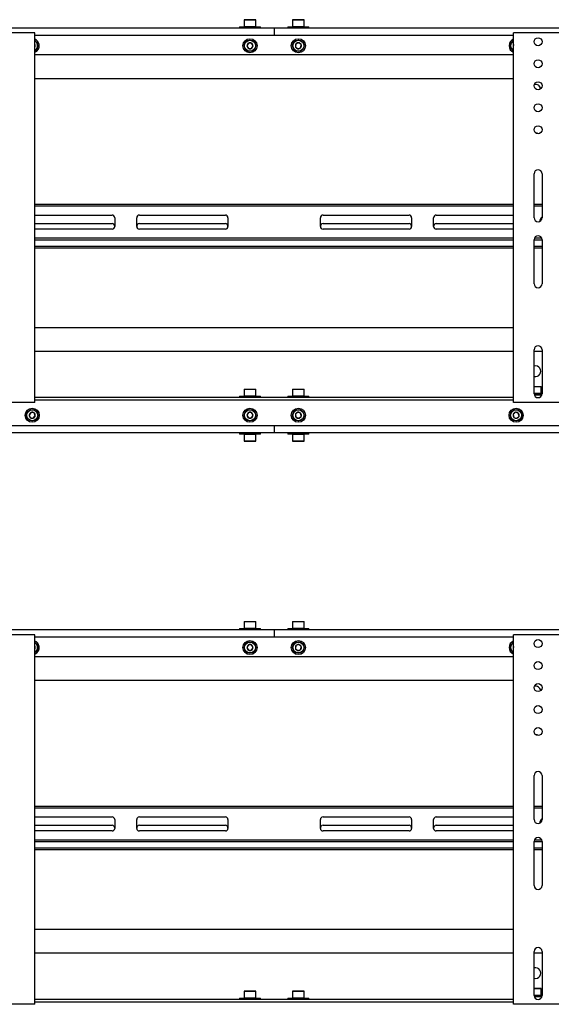
# Model space of a CAD drawing. Units: millimetres. Extents: x 0 to 420, y 0 to 297.
# Drawn here: x 311 to 336, y 191 to 236 of the extents above; entities that cross this region are included whole.
import ezdxf

# ---------------------------------------------------------------- set-up
doc = ezdxf.new("R2010")
doc.units = ezdxf.units.MM

msp = doc.modelspace()

# ---------------------------------------------------------------- linework, layer by layer
at = {"color": 7, "linetype": 'Continuous', "lineweight": 25}
for p, q in [((321.693, 235.5506), (321.681, 235.5386)), ((321.681, 235.5386), (321.681, 235.2426)), ((322.201, 235.5386), (321.681, 235.5386)), ((321.693, 235.5506), (322.189, 235.5506)), ((322.201, 235.5386), (322.189, 235.5506)), ((322.201, 235.2426), (322.201, 235.5386)), ((323.893, 235.5506), (323.881, 235.5386)), ((323.881, 235.5386), (323.881, 235.2426)), ((324.401, 235.5386), (323.881, 235.5386)), ((323.893, 235.5506), (324.389, 235.5506)), ((324.401, 235.5386), (324.389, 235.5506)), ((324.401, 235.2426), (324.401, 235.5386)), ((323.041, 235.1666), (254.121, 235.1666)), ((321.461, 235.2306), (321.461, 235.1666)), ((321.461, 235.2306), (322.421, 235.2306)), ((321.681, 235.2426), (321.693, 235.2306)), ((321.681, 235.2426), (322.201, 235.2426)), ((322.189, 235.2306), (322.201, 235.2426)), ((322.421, 235.1666), (322.421, 235.2306)), ((323.041, 235.1666), (323.041, 235.0066)), ((391.961, 235.1666), (323.041, 235.1666)), ((323.661, 235.2306), (323.661, 235.1666)), ((323.661, 235.2306), (324.621, 235.2306)), ((323.881, 235.2426), (323.893, 235.2306)), ((323.881, 235.2426), (324.401, 235.2426)), ((324.389, 235.2306), (324.401, 235.2426)), ((324.621, 235.1666), (324.621, 235.2306)), ((312.061, 234.9466), (310.021, 234.9466)), ((312.161, 234.9466), (312.061, 234.9466)), ((312.161, 218.1466), (312.161, 234.9466)), ((312.161, 234.8466), (333.921, 234.8466)), ((323.041, 235.0066), (323.041, 234.8466)), ((333.921, 218.1466), (333.921, 234.9466)), ((334.021, 234.9466), (333.921, 234.9466)), ((336.061, 234.9466), (334.021, 234.9466)), ((312.1779, 234.3885), (312.161, 234.4092)), ((312.161, 234.3445), (312.1779, 234.3885)), ((321.8718, 234.4866), (321.8025, 234.3666)), ((321.8025, 234.3666), (321.8718, 234.2466)), ((322.0103, 234.4866), (321.8718, 234.4866)), ((321.8718, 234.2466), (322.0103, 234.2466)), ((322.0796, 234.3666), (322.0103, 234.4866)), ((322.0103, 234.2466), (322.0796, 234.3666)), ((324.0322, 234.4523), (324.0124, 234.3151)), ((324.0124, 234.3151), (324.1212, 234.2294)), ((324.1608, 234.5037), (324.0322, 234.4523)), ((324.1212, 234.2294), (324.2499, 234.2809)), ((324.2697, 234.418), (324.1608, 234.5037)), ((324.2499, 234.2809), (324.2697, 234.418)), ((333.921, 234.3806), (333.9081, 234.3274)), ((333.9081, 234.3274), (333.921, 234.3151)), ((333.921, 233.9466), (312.161, 233.9466)), ((333.921, 232.8666), (312.161, 232.8666)), ((334.861, 226.5466), (334.861, 228.5466)), ((335.221, 228.5466), (335.221, 226.5466)), ((333.921, 227.1466), (312.161, 227.1466)), ((333.921, 227.0666), (312.161, 227.0666)), ((335.221, 227.1466), (334.861, 227.1466)), ((335.221, 227.0666), (334.861, 227.0666)), ((312.161, 226.6666), (315.671, 226.6666)), ((315.791, 226.5466), (315.791, 226.1466)), ((316.791, 226.1466), (316.791, 226.5466)), ((316.911, 226.6666), (320.821, 226.6666)), ((320.941, 226.5466), (320.941, 226.1466)), ((325.141, 226.1466), (325.141, 226.5466)), ((325.261, 226.6666), (329.171, 226.6666)), ((329.291, 226.5466), (329.291, 226.1466)), ((330.291, 226.1466), (330.291, 226.5466)), ((330.411, 226.6666), (333.921, 226.6666)), ((312.161, 226.2866), (315.671, 226.2866)), ((316.911, 226.2866), (320.821, 226.2866)), ((325.261, 226.2866), (329.171, 226.2866)), ((330.411, 226.2866), (333.921, 226.2866)), ((315.671, 226.0266), (312.161, 226.0266)), ((312.161, 225.6266), (333.921, 225.6266)), ((320.821, 226.0266), (316.911, 226.0266)), ((329.171, 226.0266), (325.261, 226.0266)), ((333.921, 226.0266), (330.411, 226.0266)), ((334.8798, 225.6266), (335.2023, 225.6266)), ((312.161, 225.5466), (333.921, 225.5466)), ((333.921, 225.2466), (312.161, 225.2466)), ((333.921, 225.1666), (312.161, 225.1666)), ((334.861, 225.5466), (335.221, 225.5466)), ((334.861, 223.5466), (334.861, 225.5466)), ((335.221, 225.2466), (334.861, 225.2466)), ((335.221, 225.1666), (334.861, 225.1666)), ((335.221, 225.5466), (335.221, 223.5466)), ((333.921, 221.5466), (312.161, 221.5466)), ((333.921, 220.4666), (312.161, 220.4666)), ((334.861, 218.5466), (334.861, 220.5466)), ((335.221, 220.4666), (334.861, 220.4666)), ((335.221, 220.5466), (335.221, 218.5466)), ((321.693, 218.7506), (321.681, 218.7386)), ((321.681, 218.7386), (321.681, 218.4426)), ((322.201, 218.7386), (321.681, 218.7386)), ((321.693, 218.7506), (322.189, 218.7506)), ((322.201, 218.7386), (322.189, 218.7506)), ((322.201, 218.4426), (322.201, 218.7386)), ((323.893, 218.7506), (323.881, 218.7386)), ((323.881, 218.7386), (323.881, 218.4426)), ((324.401, 218.7386), (323.881, 218.7386)), ((323.893, 218.7506), (324.389, 218.7506)), ((324.401, 218.7386), (324.389, 218.7506)), ((324.401, 218.4426), (324.401, 218.7386)), ((334.861, 218.8706), (335.173, 218.8706)), ((335.185, 218.8586), (334.861, 218.8586)), ((334.861, 218.5626), (335.185, 218.5626)), ((335.221, 218.5506), (334.861, 218.5506)), ((335.2107, 218.4866), (334.8713, 218.4866)), ((335.185, 218.8586), (335.173, 218.8706)), ((335.173, 218.5506), (335.185, 218.5626)), ((335.185, 218.5626), (335.185, 218.8586)), ((312.061, 218.1466), (310.021, 218.1466)), ((312.161, 218.1466), (312.061, 218.1466)), ((333.921, 218.3666), (312.161, 218.3666)), ((333.921, 218.2466), (312.161, 218.2466)), ((321.461, 218.4306), (321.461, 218.3666)), ((321.461, 218.4306), (322.421, 218.4306)), ((321.681, 218.4426), (321.693, 218.4306)), ((321.681, 218.4426), (322.201, 218.4426)), ((322.189, 218.4306), (322.201, 218.4426)), ((322.421, 218.3666), (322.421, 218.4306)), ((323.661, 218.4306), (323.661, 218.3666)), ((323.661, 218.4306), (324.621, 218.4306)), ((323.881, 218.4426), (323.893, 218.4306)), ((323.881, 218.4426), (324.401, 218.4426)), ((324.389, 218.4306), (324.401, 218.4426)), ((324.621, 218.3666), (324.621, 218.4306)), ((334.021, 218.1466), (333.921, 218.1466)), ((336.061, 218.1466), (334.021, 218.1466)), ((311.9917, 217.696), (311.9042, 217.5885)), ((311.9042, 217.5885), (311.9536, 217.4591)), ((312.1285, 217.6741), (311.9917, 217.696)), ((312.1779, 217.5446), (312.1285, 217.6741)), ((321.8718, 217.6866), (321.8025, 217.5666)), ((321.8025, 217.5666), (321.8718, 217.4466)), ((322.0103, 217.6866), (321.8718, 217.6866)), ((322.0796, 217.5666), (322.0103, 217.6866)), ((322.0103, 217.4466), (322.0796, 217.5666)), ((324.1212, 217.7037), (324.0124, 217.618)), ((324.0124, 217.618), (324.0322, 217.4809)), ((324.2499, 217.6523), (324.1212, 217.7037)), ((324.2697, 217.5151), (324.2499, 217.6523)), ((334.0086, 217.7013), (333.9081, 217.6058)), ((333.9081, 217.6058), (333.9406, 217.4711)), ((334.1415, 217.6621), (334.0086, 217.7013)), ((334.1739, 217.5274), (334.1415, 217.6621)), ((311.9536, 217.4591), (312.0904, 217.4371)), ((312.0904, 217.4371), (312.1779, 217.5446)), ((321.8718, 217.4466), (322.0103, 217.4466)), ((324.0322, 217.4809), (324.1608, 217.4294)), ((324.1608, 217.4294), (324.2697, 217.5151)), ((333.9406, 217.4711), (334.0735, 217.4319)), ((334.0735, 217.4319), (334.1739, 217.5274)), ((323.041, 216.7666), (254.121, 216.7666)), ((339.441, 217.0866), (306.641, 217.0866)), ((321.461, 216.7666), (321.461, 216.7026)), ((322.4124, 216.7026), (321.461, 216.7026)), ((321.693, 216.7026), (321.681, 216.6906)), ((321.681, 216.6906), (321.681, 216.3946)), ((322.201, 216.6906), (321.681, 216.6906)), ((322.201, 216.6906), (322.189, 216.7026)), ((322.201, 216.3946), (322.201, 216.6906)), ((322.421, 216.7026), (322.4124, 216.7026)), ((322.421, 216.7026), (322.421, 216.7666)), ((323.041, 217.0866), (323.041, 216.9266)), ((323.041, 216.9266), (323.041, 216.7666)), ((391.961, 216.7666), (323.041, 216.7666)), ((323.661, 216.7666), (323.661, 216.7026)), ((324.6124, 216.7026), (323.661, 216.7026)), ((323.893, 216.7026), (323.881, 216.6906)), ((323.881, 216.6906), (323.881, 216.3946)), ((324.401, 216.6906), (323.881, 216.6906)), ((324.401, 216.6906), (324.389, 216.7026)), ((324.401, 216.3946), (324.401, 216.6906)), ((324.621, 216.7026), (324.6124, 216.7026)), ((324.621, 216.7026), (324.621, 216.7666)), ((321.681, 216.3946), (321.693, 216.3826)), ((321.681, 216.3946), (322.1964, 216.3946)), ((322.189, 216.3826), (321.693, 216.3826)), ((322.189, 216.3826), (322.201, 216.3946)), ((322.1964, 216.3946), (322.201, 216.3946)), ((323.881, 216.3946), (323.893, 216.3826)), ((323.881, 216.3946), (324.3964, 216.3946)), ((324.389, 216.3826), (323.893, 216.3826)), ((324.389, 216.3826), (324.401, 216.3946)), ((324.3964, 216.3946), (324.401, 216.3946)), ((321.693, 208.1906), (321.681, 208.1786)), ((321.681, 208.1786), (321.681, 207.8826)), ((322.201, 208.1786), (321.681, 208.1786)), ((321.693, 208.1906), (322.189, 208.1906)), ((322.201, 208.1786), (322.189, 208.1906)), ((322.201, 207.8826), (322.201, 208.1786)), ((323.893, 208.1906), (323.881, 208.1786)), ((323.881, 208.1786), (323.881, 207.8826)), ((324.401, 208.1786), (323.881, 208.1786)), ((323.893, 208.1906), (324.389, 208.1906)), ((324.401, 208.1786), (324.389, 208.1906)), ((324.401, 207.8826), (324.401, 208.1786)), ((323.041, 207.8066), (254.121, 207.8066)), ((321.461, 207.8706), (321.461, 207.8066)), ((321.461, 207.8706), (322.421, 207.8706)), ((321.681, 207.8826), (321.693, 207.8706)), ((321.681, 207.8826), (322.201, 207.8826)), ((322.189, 207.8706), (322.201, 207.8826)), ((322.421, 207.8066), (322.421, 207.8706)), ((391.961, 207.8066), (323.041, 207.8066)), ((323.041, 207.8066), (323.041, 207.6466)), ((323.661, 207.8706), (323.661, 207.8066)), ((323.661, 207.8706), (324.621, 207.8706)), ((323.881, 207.8826), (323.893, 207.8706)), ((323.881, 207.8826), (324.401, 207.8826)), ((324.389, 207.8706), (324.401, 207.8826)), ((324.621, 207.8066), (324.621, 207.8706)), ((312.061, 207.5866), (310.021, 207.5866)), ((312.161, 207.5866), (312.061, 207.5866)), ((312.161, 190.7866), (312.161, 207.5866)), ((312.161, 207.4866), (333.921, 207.4866)), ((323.041, 207.6466), (323.041, 207.4866)), ((333.921, 190.7866), (333.921, 207.5866)), ((334.021, 207.5866), (333.921, 207.5866)), ((336.061, 207.5866), (334.021, 207.5866)), ((312.1779, 207.0285), (312.161, 207.0492)), ((312.161, 206.9845), (312.1779, 207.0285)), ((321.8718, 207.1266), (321.8025, 207.0066)), ((321.8025, 207.0066), (321.8718, 206.8866)), ((322.0103, 207.1266), (321.8718, 207.1266)), ((321.8718, 206.8866), (322.0103, 206.8866)), ((322.0796, 207.0066), (322.0103, 207.1266)), ((322.0103, 206.8866), (322.0796, 207.0066)), ((324.0322, 207.0923), (324.0124, 206.9551)), ((324.0124, 206.9551), (324.1212, 206.8694)), ((324.1608, 207.1437), (324.0322, 207.0923)), ((324.1212, 206.8694), (324.2499, 206.9209)), ((324.2697, 207.058), (324.1608, 207.1437)), ((324.2499, 206.9209), (324.2697, 207.058)), ((333.921, 207.0206), (333.9081, 206.9674)), ((333.9081, 206.9674), (333.921, 206.9551)), ((333.921, 206.5866), (312.161, 206.5866)), ((333.921, 205.5066), (312.161, 205.5066)), ((334.861, 199.1866), (334.861, 201.1866)), ((335.221, 201.1866), (335.221, 199.1866)), ((333.921, 199.7866), (312.161, 199.7866)), ((333.921, 199.7066), (312.161, 199.7066)), ((335.221, 199.7866), (334.861, 199.7866)), ((335.221, 199.7066), (334.861, 199.7066)), ((312.161, 199.3066), (315.671, 199.3066)), ((316.911, 199.3066), (320.821, 199.3066)), ((325.261, 199.3066), (329.171, 199.3066)), ((330.411, 199.3066), (333.921, 199.3066)), ((312.161, 198.9266), (315.671, 198.9266)), ((315.791, 199.1866), (315.791, 198.7866)), ((316.791, 198.7866), (316.791, 199.1866)), ((316.911, 198.9266), (320.821, 198.9266)), ((320.941, 199.1866), (320.941, 198.7866)), ((325.141, 198.7866), (325.141, 199.1866)), ((325.261, 198.9266), (329.171, 198.9266)), ((329.291, 199.1866), (329.291, 198.7866)), ((330.291, 198.7866), (330.291, 199.1866)), ((330.411, 198.9266), (333.921, 198.9266)), ((315.671, 198.6666), (312.161, 198.6666)), ((320.821, 198.6666), (316.911, 198.6666)), ((329.171, 198.6666), (325.261, 198.6666)), ((333.921, 198.6666), (330.411, 198.6666)), ((312.161, 198.2666), (333.921, 198.2666)), ((312.161, 198.1866), (333.921, 198.1866)), ((333.921, 197.8866), (312.161, 197.8866)), ((334.861, 198.1866), (335.221, 198.1866)), ((334.861, 196.1866), (334.861, 198.1866)), ((335.221, 197.8866), (334.861, 197.8866)), ((334.8798, 198.2666), (335.2023, 198.2666)), ((335.221, 198.1866), (335.221, 196.1866)), ((333.921, 197.8066), (312.161, 197.8066)), ((335.221, 197.8066), (334.861, 197.8066)), ((333.921, 194.1866), (312.161, 194.1866)), ((333.921, 193.1066), (312.161, 193.1066)), ((334.861, 191.1866), (334.861, 193.1866)), ((335.221, 193.1066), (334.861, 193.1066)), ((335.221, 193.1866), (335.221, 191.1866)), ((321.693, 191.3906), (321.681, 191.3786)), ((321.681, 191.3786), (321.681, 191.0826)), ((322.201, 191.3786), (321.681, 191.3786)), ((321.693, 191.3906), (322.189, 191.3906)), ((322.201, 191.3786), (322.189, 191.3906)), ((322.201, 191.0826), (322.201, 191.3786)), ((323.893, 191.3906), (323.881, 191.3786)), ((323.881, 191.3786), (323.881, 191.0826)), ((324.401, 191.3786), (323.881, 191.3786)), ((323.893, 191.3906), (324.389, 191.3906)), ((324.401, 191.3786), (324.389, 191.3906)), ((324.401, 191.0826), (324.401, 191.3786)), ((334.861, 191.5106), (335.173, 191.5106)), ((335.185, 191.4986), (334.861, 191.4986)), ((334.861, 191.2026), (335.185, 191.2026)), ((335.221, 191.1906), (334.861, 191.1906)), ((335.185, 191.4986), (335.173, 191.5106)), ((335.173, 191.1906), (335.185, 191.2026)), ((335.185, 191.2026), (335.185, 191.4986)), ((312.061, 190.7866), (310.021, 190.7866)), ((312.161, 190.7866), (312.061, 190.7866)), ((333.921, 191.0066), (312.161, 191.0066)), ((333.921, 190.8866), (312.161, 190.8866)), ((321.461, 191.0706), (321.461, 191.0066)), ((321.461, 191.0706), (322.421, 191.0706)), ((321.681, 191.0826), (321.693, 191.0706)), ((321.681, 191.0826), (322.201, 191.0826)), ((322.189, 191.0706), (322.201, 191.0826)), ((322.421, 191.0066), (322.421, 191.0706)), ((323.661, 191.0706), (323.661, 191.0066)), ((323.661, 191.0706), (324.621, 191.0706)), ((323.881, 191.0826), (323.893, 191.0706)), ((323.881, 191.0826), (324.401, 191.0826)), ((324.389, 191.0706), (324.401, 191.0826)), ((324.621, 191.0066), (324.621, 191.0706)), ((334.021, 190.7866), (333.921, 190.7866)), ((336.061, 190.7866), (334.021, 190.7866)), ((335.2107, 191.1266), (334.8713, 191.1266))]:
    msp.add_line(p, q, dxfattribs=at)
at = {"color": 7, "linetype": 'Continuous', "lineweight": 25, "flags": 128}
for points in [[(333.9081, 234.3274), (333.9144, 234.3104), (333.921, 234.2973)], [(333.9081, 206.9674), (333.9144, 206.9504), (333.921, 206.9373)]]:
    msp.add_lwpolyline(points, dxfattribs=at)
at = {"color": 7, "linetype": 'Continuous', "lineweight": 25}
for centre, radius in [((321.941, 234.3666), 0.32), ((321.941, 234.3666), 0.26), ((321.941, 234.3666), 0.248), ((324.141, 234.3666), 0.32), ((324.141, 234.3666), 0.26), ((324.141, 234.3666), 0.248), ((335.041, 234.5466), 0.18), ((335.041, 233.5466), 0.18), ((335.041, 232.5466), 0.18), ((335.041, 231.5466), 0.18), ((335.041, 230.5466), 0.18), ((312.041, 217.5666), 0.32), ((312.041, 217.5666), 0.26), ((312.041, 217.5666), 0.248), ((321.941, 217.5666), 0.32), ((321.941, 217.5666), 0.26), ((321.941, 217.5666), 0.248), ((324.141, 217.5666), 0.32), ((324.141, 217.5666), 0.26), ((324.141, 217.5666), 0.248), ((334.041, 217.5666), 0.32), ((334.041, 217.5666), 0.26), ((334.041, 217.5666), 0.248), ((321.941, 207.0066), 0.32), ((321.941, 207.0066), 0.26), ((324.141, 207.0066), 0.32), ((324.141, 207.0066), 0.26), ((335.041, 207.1866), 0.18), ((321.941, 207.0066), 0.248), ((324.141, 207.0066), 0.248), ((335.041, 206.1866), 0.18), ((335.041, 205.1866), 0.18), ((335.041, 204.1866), 0.18), ((335.041, 203.1866), 0.18)]:
    msp.add_circle(centre, radius, dxfattribs=at)
for centre, radius, start, end in [((312.041, 234.3666), 0.32, 9.1229, 67.97569), ((312.041, 234.3666), 0.26, 9.1229, 62.51357), ((312.041, 234.3666), 0.248, 9.1229, 61.06147), ((334.041, 234.3666), 0.32, 112.02431, 247.97569), ((334.041, 234.3666), 0.26, 117.48643, 242.51357), ((334.041, 234.3666), 0.248, 118.93853, 241.06147), ((312.041, 234.3666), 0.1386, 9.1229, 30), ((312.041, 234.3666), 0.32, 292.02431, 9.1229), ((312.041, 234.3666), 0.26, 297.48643, 9.1229), ((312.041, 234.3666), 0.248, 298.93853, 9.1229), ((312.041, 234.3666), 0.1386, 330, 9.1229), ((321.941, 234.3666), 0.1386, 120, 180), ((321.941, 234.3666), 0.1386, 180, 240), ((321.941, 234.3666), 0.1386, 60, 120), ((321.941, 234.3666), 0.1386, 240, 300), ((321.941, 234.3666), 0.1386, 0, 60), ((321.941, 234.3666), 0.1386, 300, 0), ((324.141, 234.3666), 0.1386, 141.78679, 201.78679), ((324.141, 234.3666), 0.1386, 201.78679, 261.78679), ((324.141, 234.3666), 0.1386, 81.78679, 141.78679), ((324.141, 234.3666), 0.1386, 261.78679, 321.78679), ((324.141, 234.3666), 0.1386, 21.78679, 81.78679), ((324.141, 234.3666), 0.1386, 321.78679, 21.78679), ((334.041, 234.3666), 0.1386, 150, 196.43836), ((334.925, 232.3666), 0.24, 10.93293, 103.46801), ((334.925, 230.1666), 0.24, 56.73761, 89.31139), ((335.041, 228.5466), 0.18, 0, 180), ((315.671, 226.5466), 0.12, 0, 90), ((316.911, 226.5466), 0.12, 90, 180), ((320.821, 226.5466), 0.12, 0, 90), ((325.261, 226.5466), 0.12, 90, 180), ((329.171, 226.5466), 0.12, 0, 90), ((330.411, 226.5466), 0.12, 90, 180), ((335.041, 226.5466), 0.18, 180, 0), ((335.441, 226.3466), 0.328, 132.12356, 173.71606), ((315.671, 226.1666), 0.12, 0, 90), ((315.671, 226.1466), 0.12, 270, 0), ((316.911, 226.1666), 0.12, 90, 180), ((316.911, 226.1466), 0.12, 180, 270), ((320.821, 226.1666), 0.12, 0, 90), ((320.821, 226.1466), 0.12, 270, 0), ((325.261, 226.1666), 0.12, 90, 180), ((325.261, 226.1466), 0.12, 180, 270), ((329.171, 226.1666), 0.12, 0, 90), ((329.171, 226.1466), 0.12, 270, 0), ((330.411, 226.1666), 0.12, 90, 180), ((330.411, 226.1466), 0.12, 180, 270), ((335.041, 225.5466), 0.18, 0, 180), ((335.041, 223.5466), 0.18, 180, 0), ((335.041, 220.5466), 0.18, 0, 180), ((334.925, 219.5666), 0.24, 254.53399, 105.46601), ((335.041, 218.5466), 0.18, 180, 0), ((312.041, 217.5666), 0.1386, 170.8771, 230.8771), ((312.041, 217.5666), 0.1386, 110.8771, 170.8771), ((312.041, 217.5666), 0.1386, 50.8771, 110.8771), ((312.041, 217.5666), 0.1386, 350.8771, 50.8771), ((321.941, 217.5666), 0.1386, 120, 180), ((321.941, 217.5666), 0.1386, 180, 240), ((321.941, 217.5666), 0.1386, 60, 120), ((321.941, 217.5666), 0.1386, 0, 60), ((321.941, 217.5666), 0.1386, 300, 0), ((324.141, 217.5666), 0.1386, 158.21321, 218.21321), ((324.141, 217.5666), 0.1386, 98.21321, 158.21321), ((324.141, 217.5666), 0.1386, 38.21321, 98.21321), ((324.141, 217.5666), 0.1386, 338.21321, 38.21321), ((334.041, 217.5666), 0.1386, 163.56164, 223.56164), ((334.041, 217.5666), 0.1386, 103.56164, 163.56164), ((334.041, 217.5666), 0.1386, 43.56164, 103.56164), ((334.041, 217.5666), 0.1386, 343.56164, 43.56164), ((312.041, 217.5666), 0.1386, 230.8771, 290.8771), ((312.041, 217.5666), 0.1386, 290.8771, 350.8771), ((321.941, 217.5666), 0.1386, 240, 300), ((324.141, 217.5666), 0.1386, 218.21321, 278.21321), ((324.141, 217.5666), 0.1386, 278.21321, 338.21321), ((334.041, 217.5666), 0.1386, 223.56164, 283.56164), ((334.041, 217.5666), 0.1386, 283.56164, 343.56164), ((312.041, 207.0066), 0.32, 9.1229, 67.97569), ((334.041, 207.0066), 0.32, 112.02431, 247.97569), ((312.041, 207.0066), 0.26, 9.1229, 62.51357), ((312.041, 207.0066), 0.248, 9.1229, 61.06147), ((312.041, 207.0066), 0.1386, 9.1229, 30), ((312.041, 207.0066), 0.32, 292.02431, 9.1229), ((312.041, 207.0066), 0.26, 297.48643, 9.1229), ((312.041, 207.0066), 0.248, 298.93853, 9.1229), ((312.041, 207.0066), 0.1386, 330, 9.1229), ((321.941, 207.0066), 0.1386, 120, 180), ((321.941, 207.0066), 0.1386, 180, 240), ((321.941, 207.0066), 0.1386, 60, 120), ((321.941, 207.0066), 0.1386, 240, 300), ((321.941, 207.0066), 0.1386, 0, 60), ((321.941, 207.0066), 0.1386, 300, 0), ((324.141, 207.0066), 0.1386, 141.78679, 201.78679), ((324.141, 207.0066), 0.1386, 201.78679, 261.78679), ((324.141, 207.0066), 0.1386, 81.78679, 141.78679), ((324.141, 207.0066), 0.1386, 261.78679, 321.78679), ((324.141, 207.0066), 0.1386, 21.78679, 81.78679), ((324.141, 207.0066), 0.1386, 321.78679, 21.78679), ((334.041, 207.0066), 0.26, 117.48643, 242.51357), ((334.041, 207.0066), 0.248, 118.93853, 241.06147), ((334.041, 207.0066), 0.1386, 150, 196.43836), ((334.925, 205.0066), 0.24, 10.93293, 103.46801), ((334.925, 202.8066), 0.24, 56.73761, 89.31139), ((335.041, 201.1866), 0.18, 0, 180), ((315.671, 199.1866), 0.12, 0, 90), ((316.911, 199.1866), 0.12, 90, 180), ((320.821, 199.1866), 0.12, 0, 90), ((325.261, 199.1866), 0.12, 90, 180), ((329.171, 199.1866), 0.12, 0, 90), ((330.411, 199.1866), 0.12, 90, 180), ((335.441, 198.9866), 0.328, 132.12356, 173.71606), ((315.671, 198.8066), 0.12, 0, 90), ((315.671, 198.7866), 0.12, 270, 0), ((316.911, 198.8066), 0.12, 90, 180), ((316.911, 198.7866), 0.12, 180, 270), ((320.821, 198.8066), 0.12, 0, 90), ((320.821, 198.7866), 0.12, 270, 0), ((325.261, 198.8066), 0.12, 90, 180), ((325.261, 198.7866), 0.12, 180, 270), ((329.171, 198.8066), 0.12, 0, 90), ((329.171, 198.7866), 0.12, 270, 0), ((330.411, 198.8066), 0.12, 90, 180), ((330.411, 198.7866), 0.12, 180, 270), ((335.041, 199.1866), 0.18, 180, 0), ((335.041, 198.1866), 0.18, 0, 180), ((335.041, 196.1866), 0.18, 180, 0), ((335.041, 193.1866), 0.18, 0, 180), ((334.925, 192.2066), 0.24, 254.53399, 105.46601), ((335.041, 191.1866), 0.18, 180, 0)]:
    msp.add_arc(centre, radius, start, end, dxfattribs=at)

doc.saveas('drawing.dxf')
